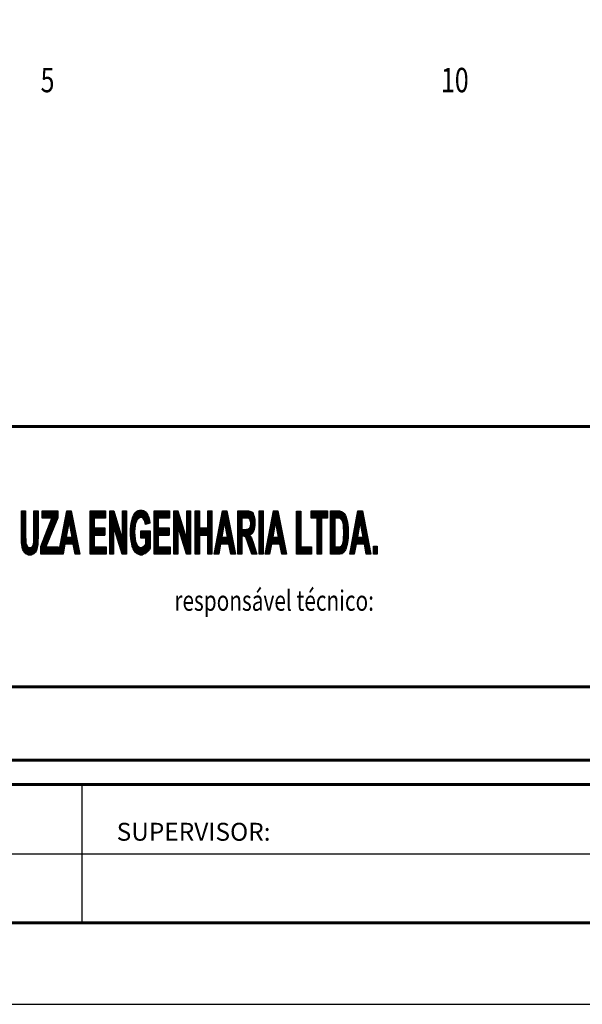
# Model space of a CAD drawing. Extents: x 250 to 1276, y 140 to 734.
# Drawn here: x 991 to 1060, y 140 to 261 of the extents above; entities that cross this region are included whole.
import ezdxf
from ezdxf.enums import TextEntityAlignment as Align

# ---------------------------------------------------------------- set-up
doc = ezdxf.new("R2010")
doc.units = 0
doc.layers.get('0').update_dxf_attribs({"linetype": 'CONTINUOUS'})
doc.layers.add('5', color=7, linetype='CONTINUOUS')
doc.layers.add('SELO', color=7, linetype='CONTINUOUS')
doc.styles.add('ROMANS', font='ROMANS.SHX', dxfattribs={"width": 0.75, "height": 3.5})

# ---------------------------------------------------------------- blocks, each defined once
blk = doc.blocks.new('*X0')
at = {"color": 0}
for p, q in [((803.296, 8.55), (803.474, 8.55)), ((803.296, 8.525), (803.474, 8.525)), ((803.296, 8.5), (803.474, 8.5)), ((803.296, 8.475), (803.474, 8.475)), ((803.296, 8.45), (803.474, 8.45)), ((803.296, 8.425), (803.474, 8.425)), ((803.296, 8.4), (803.474, 8.4)), ((803.296, 8.375), (803.474, 8.375)), ((803.296, 8.35), (803.474, 8.35)), ((803.837, 8.55), (804.023, 8.55)), ((803.837, 8.525), (804.023, 8.525)), ((803.837, 8.5), (804.023, 8.5)), ((803.837, 8.475), (804.023, 8.475)), ((803.837, 8.45), (804.023, 8.45)), ((803.837, 8.425), (804.023, 8.425)), ((803.837, 8.4), (804.023, 8.4)), ((803.837, 8.375), (804.023, 8.375)), ((803.837, 8.35), (804.023, 8.35)), ((804.2, 8.55), (804.871, 8.55)), ((804.2, 8.525), (804.871, 8.525)), ((804.2, 8.5), (804.871, 8.5)), ((804.2, 8.475), (804.871, 8.475)), ((804.2, 8.45), (804.871, 8.45)), ((804.2, 8.425), (804.871, 8.425)), ((804.2, 8.4), (804.871, 8.4)), ((804.588, 8.35), (804.83, 8.35)), ((804.607, 8.375), (804.85, 8.375)), ((805.19, 8.35), (805.54, 8.35)), ((805.199, 8.375), (805.53, 8.375)), ((805.209, 8.4), (805.52, 8.4)), ((805.218, 8.425), (805.511, 8.425)), ((805.227, 8.45), (805.501, 8.45)), ((805.237, 8.475), (805.491, 8.475)), ((805.246, 8.5), (805.481, 8.5)), ((805.256, 8.525), (805.471, 8.525)), ((805.265, 8.55), (805.461, 8.55)), ((806.276, 8.55), (806.946, 8.55)), ((806.276, 8.525), (806.946, 8.525)), ((806.276, 8.5), (806.946, 8.5)), ((806.276, 8.475), (806.946, 8.475)), ((806.276, 8.45), (806.946, 8.45)), ((806.276, 8.425), (806.946, 8.425)), ((806.276, 8.4), (806.946, 8.4)), ((806.276, 8.375), (806.453, 8.375)), ((806.276, 8.35), (806.453, 8.35)), ((807.132, 8.55), (807.311, 8.55)), ((807.132, 8.525), (807.326, 8.525)), ((807.132, 8.5), (807.341, 8.5)), ((807.132, 8.475), (807.356, 8.475)), ((807.132, 8.45), (807.372, 8.45)), ((807.132, 8.425), (807.387, 8.425)), ((807.132, 8.4), (807.402, 8.4)), ((807.132, 8.375), (807.417, 8.375)), ((807.132, 8.35), (807.432, 8.35)), ((807.689, 8.55), (807.858, 8.55)), ((807.689, 8.525), (807.858, 8.525)), ((807.689, 8.5), (807.858, 8.5)), ((807.689, 8.475), (807.858, 8.475)), ((807.689, 8.45), (807.858, 8.45)), ((807.689, 8.425), (807.858, 8.425)), ((807.689, 8.4), (807.858, 8.4)), ((807.689, 8.375), (807.858, 8.375)), ((807.689, 8.35), (807.858, 8.35)), ((808.088, 8.35), (808.315, 8.35)), ((808.103, 8.375), (808.358, 8.375)), ((808.117, 8.4), (808.424, 8.4)), ((808.138, 8.425), (808.813, 8.425)), ((808.159, 8.45), (808.792, 8.45)), ((808.189, 8.475), (808.768, 8.475)), ((808.225, 8.5), (808.742, 8.5)), ((808.27, 8.525), (808.704, 8.525)), ((808.325, 8.55), (808.64, 8.55)), ((808.552, 8.4), (808.831, 8.4)), ((808.603, 8.375), (808.841, 8.375)), ((808.635, 8.35), (808.852, 8.35)), ((809.062, 8.55), (809.732, 8.55)), ((809.062, 8.525), (809.732, 8.525)), ((809.062, 8.5), (809.732, 8.5)), ((809.062, 8.475), (809.732, 8.475)), ((809.062, 8.45), (809.732, 8.45)), ((809.062, 8.425), (809.732, 8.425)), ((809.062, 8.4), (809.732, 8.4)), ((809.062, 8.375), (809.239, 8.375)), ((809.062, 8.35), (809.239, 8.35)), ((809.917, 8.55), (810.097, 8.55)), ((809.917, 8.525), (810.112, 8.525)), ((809.917, 8.5), (810.127, 8.5)), ((809.917, 8.475), (810.142, 8.475)), ((809.917, 8.45), (810.157, 8.45)), ((809.917, 8.425), (810.172, 8.425)), ((809.917, 8.4), (810.188, 8.4)), ((809.917, 8.375), (810.203, 8.375)), ((809.917, 8.35), (810.218, 8.35)), ((810.475, 8.55), (810.644, 8.55)), ((810.475, 8.525), (810.644, 8.525)), ((810.475, 8.5), (810.644, 8.5)), ((810.475, 8.475), (810.644, 8.475)), ((810.475, 8.45), (810.644, 8.45)), ((810.475, 8.425), (810.644, 8.425)), ((810.475, 8.4), (810.644, 8.4)), ((810.475, 8.375), (810.644, 8.375)), ((810.475, 8.35), (810.644, 8.35)), ((810.846, 8.55), (811.024, 8.55)), ((810.846, 8.525), (811.024, 8.525)), ((810.846, 8.5), (811.024, 8.5)), ((810.846, 8.475), (811.024, 8.475)), ((810.846, 8.45), (811.024, 8.45)), ((810.846, 8.425), (811.024, 8.425)), ((810.846, 8.4), (811.024, 8.4)), ((810.846, 8.375), (811.024, 8.375)), ((810.846, 8.35), (811.024, 8.35)), ((811.395, 8.55), (811.573, 8.55)), ((811.395, 8.525), (811.573, 8.525)), ((811.395, 8.5), (811.573, 8.5)), ((811.395, 8.475), (811.573, 8.475)), ((811.395, 8.45), (811.573, 8.45)), ((811.395, 8.425), (811.573, 8.425)), ((811.395, 8.4), (811.573, 8.4)), ((811.395, 8.375), (811.573, 8.375)), ((811.395, 8.35), (811.573, 8.35)), ((811.949, 8.35), (812.299, 8.35)), ((811.958, 8.375), (812.289, 8.375)), ((811.967, 8.4), (812.279, 8.4)), ((811.977, 8.425), (812.269, 8.425)), ((811.986, 8.45), (812.259, 8.45)), ((811.996, 8.475), (812.25, 8.475)), ((812.005, 8.5), (812.24, 8.5)), ((812.014, 8.525), (812.23, 8.525)), ((812.024, 8.55), (812.22, 8.55)), ((812.695, 8.55), (813.174, 8.55)), ((812.695, 8.525), (813.309, 8.525)), ((812.695, 8.5), (813.353, 8.5)), ((812.695, 8.475), (813.374, 8.475)), ((812.695, 8.45), (813.389, 8.45)), ((812.695, 8.425), (813.401, 8.425)), ((812.695, 8.4), (813.414, 8.4)), ((812.695, 8.375), (812.873, 8.375)), ((812.695, 8.35), (812.873, 8.35)), ((813.197, 8.375), (813.426, 8.375)), ((813.229, 8.35), (813.434, 8.35)), ((813.616, 8.55), (813.802, 8.55)), ((813.616, 8.525), (813.802, 8.525)), ((813.616, 8.5), (813.802, 8.5)), ((813.616, 8.475), (813.802, 8.475)), ((813.616, 8.45), (813.802, 8.45)), ((813.616, 8.425), (813.802, 8.425)), ((813.616, 8.4), (813.802, 8.4)), ((813.616, 8.375), (813.802, 8.375)), ((813.616, 8.35), (813.802, 8.35)), ((814.161, 8.35), (814.511, 8.35)), ((814.171, 8.375), (814.502, 8.375)), ((814.18, 8.4), (814.492, 8.4)), ((814.189, 8.425), (814.482, 8.425)), ((814.199, 8.45), (814.472, 8.45)), ((814.208, 8.475), (814.462, 8.475)), ((814.218, 8.5), (814.452, 8.5)), ((814.227, 8.525), (814.443, 8.525)), ((814.236, 8.55), (814.433, 8.55)), ((815.247, 8.525), (815.433, 8.525)), ((815.247, 8.5), (815.433, 8.5)), ((815.247, 8.475), (815.433, 8.475)), ((815.247, 8.45), (815.433, 8.45)), ((815.247, 8.425), (815.433, 8.425)), ((815.247, 8.4), (815.433, 8.4)), ((815.247, 8.375), (815.433, 8.375)), ((815.247, 8.35), (815.433, 8.35)), ((815.877, 8.55), (816.595, 8.55)), ((815.877, 8.525), (816.595, 8.525)), ((815.877, 8.5), (816.595, 8.5)), ((815.877, 8.475), (816.595, 8.475)), ((815.877, 8.45), (816.595, 8.45)), ((815.877, 8.425), (816.595, 8.425)), ((815.877, 8.4), (816.595, 8.4)), ((816.143, 8.375), (816.329, 8.375)), ((816.143, 8.35), (816.329, 8.35)), ((816.725, 8.55), (817.132, 8.55)), ((816.725, 8.525), (817.244, 8.525)), ((816.725, 8.5), (817.306, 8.5)), ((816.725, 8.475), (817.343, 8.475)), ((816.725, 8.45), (817.369, 8.45)), ((816.725, 8.425), (817.388, 8.425)), ((816.725, 8.4), (817.405, 8.4)), ((816.725, 8.375), (816.902, 8.375)), ((816.725, 8.35), (816.902, 8.35)), ((817.163, 8.375), (817.42, 8.375)), ((817.211, 8.35), (817.435, 8.35)), ((817.835, 8.35), (818.185, 8.35)), ((817.845, 8.375), (818.176, 8.375)), ((817.854, 8.4), (818.166, 8.4)), ((817.863, 8.425), (818.156, 8.425)), ((817.873, 8.45), (818.146, 8.45)), ((817.882, 8.475), (818.136, 8.475)), ((817.892, 8.5), (818.126, 8.5)), ((817.901, 8.525), (818.117, 8.525)), ((817.91, 8.55), (818.107, 8.55)), ((803.296, 8.325), (803.474, 8.325)), ((803.296, 8.3), (803.474, 8.3)), ((803.296, 8.275), (803.474, 8.275)), ((803.296, 8.25), (803.474, 8.25)), ((803.296, 8.225), (803.474, 8.225)), ((803.296, 8.2), (803.474, 8.2)), ((803.296, 8.175), (803.474, 8.175)), ((803.296, 8.15), (803.474, 8.15)), ((803.837, 8.325), (804.023, 8.325)), ((803.837, 8.3), (804.023, 8.3)), ((803.837, 8.275), (804.023, 8.275)), ((803.837, 8.25), (804.023, 8.25)), ((803.837, 8.225), (804.023, 8.225)), ((803.837, 8.2), (804.023, 8.2)), ((803.837, 8.175), (804.023, 8.175)), ((803.837, 8.15), (804.023, 8.15)), ((804.433, 8.15), (804.669, 8.15)), ((804.452, 8.175), (804.689, 8.175)), ((804.471, 8.2), (804.709, 8.2)), ((804.491, 8.225), (804.729, 8.225)), ((804.51, 8.25), (804.75, 8.25)), ((804.53, 8.275), (804.77, 8.275)), ((804.549, 8.3), (804.79, 8.3)), ((804.568, 8.325), (804.81, 8.325)), ((805.115, 8.15), (805.301, 8.15)), ((805.124, 8.175), (805.31, 8.175)), ((805.133, 8.2), (805.319, 8.2)), ((805.143, 8.225), (805.328, 8.225)), ((805.152, 8.25), (805.336, 8.25)), ((805.162, 8.275), (805.345, 8.275)), ((805.171, 8.3), (805.354, 8.3)), ((805.18, 8.325), (805.362, 8.325)), ((805.364, 8.325), (805.55, 8.325)), ((805.373, 8.3), (805.56, 8.3)), ((805.383, 8.275), (805.569, 8.275)), ((805.392, 8.25), (805.579, 8.25)), ((805.401, 8.225), (805.589, 8.225)), ((805.411, 8.2), (805.599, 8.2)), ((805.42, 8.175), (805.609, 8.175)), ((805.429, 8.15), (805.619, 8.15)), ((806.276, 8.325), (806.453, 8.325)), ((806.276, 8.3), (806.453, 8.3)), ((806.276, 8.275), (806.453, 8.275)), ((806.276, 8.25), (806.453, 8.25)), ((806.276, 8.225), (806.453, 8.225)), ((806.276, 8.2), (806.453, 8.2)), ((806.276, 8.175), (806.922, 8.175)), ((806.276, 8.15), (806.922, 8.15)), ((807.132, 8.325), (807.447, 8.325)), ((807.132, 8.3), (807.462, 8.3)), ((807.132, 8.275), (807.477, 8.275)), ((807.132, 8.25), (807.492, 8.25)), ((807.132, 8.225), (807.507, 8.225)), ((807.132, 8.2), (807.301, 8.2)), ((807.132, 8.175), (807.301, 8.175)), ((807.132, 8.15), (807.301, 8.15)), ((807.315, 8.2), (807.522, 8.2)), ((807.33, 8.175), (807.537, 8.175)), ((807.345, 8.15), (807.552, 8.15)), ((807.689, 8.325), (807.858, 8.325)), ((807.689, 8.3), (807.858, 8.3)), ((807.689, 8.275), (807.858, 8.275)), ((807.689, 8.25), (807.858, 8.25)), ((807.689, 8.225), (807.858, 8.225)), ((807.689, 8.2), (807.858, 8.2)), ((807.689, 8.175), (807.858, 8.175)), ((807.689, 8.15), (807.858, 8.15)), ((808.028, 8.15), (808.22, 8.15)), ((808.032, 8.175), (808.223, 8.175)), ((808.039, 8.2), (808.226, 8.2)), ((808.045, 8.225), (808.229, 8.225)), ((808.051, 8.25), (808.24, 8.25)), ((808.057, 8.275), (808.252, 8.275)), ((808.066, 8.3), (808.268, 8.3)), ((808.077, 8.325), (808.285, 8.325)), ((808.654, 8.325), (808.858, 8.325)), ((808.667, 8.3), (808.864, 8.3)), ((808.68, 8.275), (808.802, 8.275)), ((809.062, 8.325), (809.239, 8.325)), ((809.062, 8.3), (809.239, 8.3)), ((809.062, 8.275), (809.239, 8.275)), ((809.062, 8.25), (809.239, 8.25)), ((809.062, 8.225), (809.239, 8.225)), ((809.062, 8.2), (809.239, 8.2)), ((809.062, 8.175), (809.708, 8.175)), ((809.062, 8.15), (809.708, 8.15)), ((809.917, 8.325), (810.233, 8.325)), ((809.917, 8.3), (810.248, 8.3)), ((809.917, 8.275), (810.263, 8.275)), ((809.917, 8.25), (810.278, 8.25)), ((809.917, 8.225), (810.293, 8.225)), ((809.917, 8.2), (810.087, 8.2)), ((809.917, 8.175), (810.087, 8.175)), ((809.917, 8.15), (810.087, 8.15)), ((810.101, 8.2), (810.308, 8.2)), ((810.116, 8.175), (810.323, 8.175)), ((810.131, 8.15), (810.338, 8.15)), ((810.475, 8.325), (810.644, 8.325)), ((810.475, 8.3), (810.644, 8.3)), ((810.475, 8.275), (810.644, 8.275)), ((810.475, 8.25), (810.644, 8.25)), ((810.475, 8.225), (810.644, 8.225)), ((810.475, 8.2), (810.644, 8.2)), ((810.475, 8.175), (810.644, 8.175)), ((810.475, 8.15), (810.644, 8.15)), ((810.846, 8.325), (811.024, 8.325)), ((810.846, 8.3), (811.024, 8.3)), ((810.846, 8.275), (811.024, 8.275)), ((810.846, 8.25), (811.024, 8.25)), ((810.846, 8.225), (811.024, 8.225)), ((810.846, 8.2), (811.024, 8.2)), ((810.846, 8.175), (811.573, 8.175)), ((810.846, 8.15), (811.573, 8.15)), ((811.395, 8.325), (811.573, 8.325)), ((811.395, 8.3), (811.573, 8.3)), ((811.395, 8.275), (811.573, 8.275)), ((811.395, 8.25), (811.573, 8.25)), ((811.395, 8.225), (811.573, 8.225)), ((811.395, 8.2), (811.573, 8.2)), ((811.873, 8.15), (812.06, 8.15)), ((811.883, 8.175), (812.069, 8.175)), ((811.892, 8.2), (812.078, 8.2)), ((811.902, 8.225), (812.086, 8.225)), ((811.911, 8.25), (812.095, 8.25)), ((811.92, 8.275), (812.104, 8.275)), ((811.93, 8.3), (812.112, 8.3)), ((811.939, 8.325), (812.121, 8.325)), ((812.123, 8.325), (812.309, 8.325)), ((812.132, 8.3), (812.318, 8.3)), ((812.141, 8.275), (812.328, 8.275)), ((812.151, 8.25), (812.338, 8.25)), ((812.16, 8.225), (812.348, 8.225)), ((812.169, 8.2), (812.358, 8.2)), ((812.179, 8.175), (812.368, 8.175)), ((812.188, 8.15), (812.377, 8.15)), ((812.695, 8.325), (812.873, 8.325)), ((812.695, 8.3), (812.873, 8.3)), ((812.695, 8.275), (812.873, 8.275)), ((812.695, 8.25), (812.873, 8.25)), ((812.695, 8.225), (812.873, 8.225)), ((812.695, 8.2), (812.873, 8.2)), ((812.695, 8.175), (812.873, 8.175)), ((812.695, 8.15), (812.873, 8.15)), ((813.077, 8.15), (813.406, 8.15)), ((813.198, 8.175), (813.416, 8.175)), ((813.23, 8.2), (813.425, 8.2)), ((813.241, 8.325), (813.438, 8.325)), ((813.244, 8.225), (813.434, 8.225)), ((813.25, 8.25), (813.438, 8.25)), ((813.251, 8.3), (813.438, 8.3)), ((813.252, 8.275), (813.438, 8.275)), ((813.616, 8.325), (813.802, 8.325)), ((813.616, 8.3), (813.802, 8.3)), ((813.616, 8.275), (813.802, 8.275)), ((813.616, 8.25), (813.802, 8.25)), ((813.616, 8.225), (813.802, 8.225)), ((813.616, 8.2), (813.802, 8.2)), ((813.616, 8.175), (813.802, 8.175)), ((813.616, 8.15), (813.802, 8.15)), ((814.086, 8.15), (814.273, 8.15)), ((814.095, 8.175), (814.281, 8.175)), ((814.105, 8.2), (814.29, 8.2)), ((814.114, 8.225), (814.299, 8.225)), ((814.124, 8.25), (814.308, 8.25)), ((814.133, 8.275), (814.316, 8.275)), ((814.142, 8.3), (814.325, 8.3)), ((814.152, 8.325), (814.334, 8.325)), ((814.335, 8.325), (814.521, 8.325)), ((814.345, 8.3), (814.531, 8.3)), ((814.354, 8.275), (814.541, 8.275)), ((814.363, 8.25), (814.551, 8.25)), ((814.373, 8.225), (814.56, 8.225)), ((814.382, 8.2), (814.57, 8.2)), ((814.391, 8.175), (814.58, 8.175)), ((814.4, 8.15), (814.59, 8.15)), ((815.247, 8.325), (815.433, 8.325)), ((815.247, 8.3), (815.433, 8.3)), ((815.247, 8.275), (815.433, 8.275)), ((815.247, 8.25), (815.433, 8.25)), ((815.247, 8.225), (815.433, 8.225)), ((815.247, 8.2), (815.433, 8.2)), ((815.247, 8.175), (815.433, 8.175)), ((815.247, 8.15), (815.433, 8.15)), ((816.143, 8.325), (816.329, 8.325)), ((816.143, 8.3), (816.329, 8.3)), ((816.143, 8.275), (816.329, 8.275)), ((816.143, 8.25), (816.329, 8.25)), ((816.143, 8.225), (816.329, 8.225)), ((816.143, 8.2), (816.329, 8.2)), ((816.143, 8.175), (816.329, 8.175)), ((816.143, 8.15), (816.329, 8.15)), ((816.725, 8.325), (816.902, 8.325)), ((816.725, 8.3), (816.902, 8.3)), ((816.725, 8.275), (816.902, 8.275)), ((816.725, 8.25), (816.902, 8.25)), ((816.725, 8.225), (816.902, 8.225)), ((816.725, 8.2), (816.902, 8.2)), ((816.725, 8.175), (816.902, 8.175)), ((816.725, 8.15), (816.902, 8.15)), ((817.236, 8.325), (817.447, 8.325)), ((817.259, 8.3), (817.457, 8.3)), ((817.268, 8.275), (817.463, 8.275)), ((817.28, 8.25), (817.467, 8.25)), ((817.287, 8.225), (817.474, 8.225)), ((817.29, 8.2), (817.481, 8.2)), ((817.29, 8.175), (817.486, 8.175)), ((817.294, 8.15), (817.489, 8.15)), ((817.76, 8.15), (817.947, 8.15)), ((817.769, 8.175), (817.956, 8.175)), ((817.779, 8.2), (817.964, 8.2)), ((817.788, 8.225), (817.973, 8.225)), ((817.798, 8.25), (817.982, 8.25)), ((817.807, 8.275), (817.99, 8.275)), ((817.816, 8.3), (817.999, 8.3)), ((817.826, 8.325), (818.008, 8.325)), ((818.009, 8.325), (818.195, 8.325)), ((818.019, 8.3), (818.205, 8.3)), ((818.028, 8.275), (818.215, 8.275)), ((818.037, 8.25), (818.225, 8.25)), ((818.047, 8.225), (818.235, 8.225)), ((818.056, 8.2), (818.244, 8.2)), ((818.065, 8.175), (818.254, 8.175)), ((818.075, 8.15), (818.264, 8.15)), ((803.296, 8.125), (803.474, 8.125)), ((803.296, 8.1), (803.474, 8.1)), ((803.296, 8.075), (803.474, 8.075)), ((803.296, 8.05), (803.474, 8.05)), ((803.296, 8.025), (803.474, 8.025)), ((803.296, 8), (803.474, 8)), ((803.296, 7.975), (803.475, 7.975)), ((803.296, 7.95), (803.48, 7.95)), ((803.296, 7.925), (803.482, 7.925)), ((803.837, 8.125), (804.023, 8.125)), ((803.837, 8.1), (804.023, 8.1)), ((803.837, 8.075), (804.023, 8.075)), ((803.837, 8.05), (804.023, 8.05)), ((803.837, 8.025), (804.023, 8.025)), ((803.837, 8), (804.023, 8)), ((803.837, 7.975), (804.023, 7.975)), ((803.837, 7.95), (804.02, 7.95)), ((803.837, 7.925), (804.017, 7.925)), ((804.258, 7.925), (804.487, 7.925)), ((804.277, 7.95), (804.507, 7.95)), ((804.297, 7.975), (804.527, 7.975)), ((804.316, 8), (804.548, 8)), ((804.335, 8.025), (804.568, 8.025)), ((804.355, 8.05), (804.588, 8.05)), ((804.374, 8.075), (804.608, 8.075)), ((804.394, 8.1), (804.628, 8.1)), ((804.413, 8.125), (804.649, 8.125)), ((805.03, 7.925), (805.707, 7.925)), ((805.039, 7.95), (805.697, 7.95)), ((805.049, 7.975), (805.687, 7.975)), ((805.058, 8), (805.249, 8)), ((805.068, 8.025), (805.258, 8.025)), ((805.077, 8.05), (805.266, 8.05)), ((805.086, 8.075), (805.275, 8.075)), ((805.096, 8.1), (805.284, 8.1)), ((805.105, 8.125), (805.293, 8.125)), ((805.438, 8.125), (805.628, 8.125)), ((805.448, 8.1), (805.638, 8.1)), ((805.457, 8.075), (805.648, 8.075)), ((805.466, 8.05), (805.658, 8.05)), ((805.476, 8.025), (805.668, 8.025)), ((805.485, 8), (805.678, 8)), ((806.276, 8.125), (806.922, 8.125)), ((806.276, 8.1), (806.922, 8.1)), ((806.276, 8.075), (806.922, 8.075)), ((806.276, 8.05), (806.922, 8.05)), ((806.276, 8.025), (806.922, 8.025)), ((806.276, 8), (806.453, 8)), ((806.276, 7.975), (806.453, 7.975)), ((806.276, 7.95), (806.453, 7.95)), ((806.276, 7.925), (806.453, 7.925)), ((807.132, 8.125), (807.301, 8.125)), ((807.132, 8.1), (807.301, 8.1)), ((807.132, 8.075), (807.301, 8.075)), ((807.132, 8.05), (807.301, 8.05)), ((807.132, 8.025), (807.301, 8.025)), ((807.132, 8), (807.301, 8)), ((807.132, 7.975), (807.301, 7.975)), ((807.132, 7.95), (807.301, 7.95)), ((807.132, 7.925), (807.301, 7.925)), ((807.36, 8.125), (807.567, 8.125)), ((807.375, 8.1), (807.582, 8.1)), ((807.39, 8.075), (807.597, 8.075)), ((807.405, 8.05), (807.613, 8.05)), ((807.421, 8.025), (807.628, 8.025)), ((807.436, 8), (807.643, 8)), ((807.451, 7.975), (807.658, 7.975)), ((807.466, 7.95), (807.673, 7.95)), ((807.481, 7.925), (807.688, 7.925)), ((807.689, 8.125), (807.858, 8.125)), ((807.689, 8.1), (807.858, 8.1)), ((807.689, 8.075), (807.858, 8.075)), ((807.689, 8.05), (807.858, 8.05)), ((807.689, 8.025), (807.858, 8.025)), ((807.689, 8), (807.858, 8)), ((807.689, 7.975), (807.858, 7.975)), ((807.689, 7.95), (807.858, 7.95)), ((807.689, 7.925), (807.858, 7.925)), ((808.028, 8.125), (808.217, 8.125)), ((808.028, 8.1), (808.214, 8.1)), ((808.028, 8.075), (808.215, 8.075)), ((808.028, 8.05), (808.218, 8.05)), ((808.028, 8.025), (808.22, 8.025)), ((808.033, 8), (808.223, 8)), ((808.039, 7.975), (808.226, 7.975)), ((808.046, 7.95), (808.23, 7.95)), ((808.052, 7.925), (808.238, 7.925)), ((808.48, 8.1), (808.884, 8.1)), ((808.48, 8.075), (808.884, 8.075)), ((808.48, 8.05), (808.884, 8.05)), ((808.48, 8.025), (808.884, 8.025)), ((808.48, 8), (808.884, 8)), ((808.48, 7.975), (808.884, 7.975)), ((808.698, 7.95), (808.884, 7.95)), ((808.698, 7.925), (808.884, 7.925)), ((809.062, 8.125), (809.708, 8.125)), ((809.062, 8.1), (809.708, 8.1)), ((809.062, 8.075), (809.708, 8.075)), ((809.062, 8.05), (809.708, 8.05)), ((809.062, 8.025), (809.708, 8.025)), ((809.062, 8), (809.239, 8)), ((809.062, 7.975), (809.239, 7.975)), ((809.062, 7.95), (809.239, 7.95)), ((809.062, 7.925), (809.239, 7.925)), ((809.917, 8.125), (810.087, 8.125)), ((809.917, 8.1), (810.087, 8.1)), ((809.917, 8.075), (810.087, 8.075)), ((809.917, 8.05), (810.087, 8.05)), ((809.917, 8.025), (810.087, 8.025)), ((809.917, 8), (810.087, 8)), ((809.917, 7.975), (810.087, 7.975)), ((809.917, 7.95), (810.087, 7.95)), ((809.917, 7.925), (810.087, 7.925)), ((810.146, 8.125), (810.353, 8.125)), ((810.161, 8.1), (810.368, 8.1)), ((810.176, 8.075), (810.383, 8.075)), ((810.191, 8.05), (810.398, 8.05)), ((810.206, 8.025), (810.413, 8.025)), ((810.222, 8), (810.429, 8)), ((810.237, 7.975), (810.444, 7.975)), ((810.252, 7.95), (810.459, 7.95)), ((810.267, 7.925), (810.474, 7.925)), ((810.475, 8.125), (810.644, 8.125)), ((810.475, 8.1), (810.644, 8.1)), ((810.475, 8.075), (810.644, 8.075)), ((810.475, 8.05), (810.644, 8.05)), ((810.475, 8.025), (810.644, 8.025)), ((810.475, 8), (810.644, 8)), ((810.475, 7.975), (810.644, 7.975)), ((810.475, 7.95), (810.644, 7.95)), ((810.475, 7.925), (810.644, 7.925)), ((810.846, 8.125), (811.573, 8.125)), ((810.846, 8.1), (811.573, 8.1)), ((810.846, 8.075), (811.573, 8.075)), ((810.846, 8.05), (811.573, 8.05)), ((810.846, 8.025), (811.573, 8.025)), ((810.846, 8), (811.024, 8)), ((810.846, 7.975), (811.024, 7.975)), ((810.846, 7.95), (811.024, 7.95)), ((810.846, 7.925), (811.024, 7.925)), ((811.395, 8), (811.573, 8)), ((811.395, 7.975), (811.573, 7.975)), ((811.395, 7.95), (811.573, 7.95)), ((811.395, 7.925), (811.573, 7.925)), ((811.789, 7.925), (812.466, 7.925)), ((811.798, 7.95), (812.456, 7.95)), ((811.808, 7.975), (812.446, 7.975)), ((811.817, 8), (812.008, 8)), ((811.826, 8.025), (812.017, 8.025)), ((811.836, 8.05), (812.025, 8.05)), ((811.845, 8.075), (812.034, 8.075)), ((811.855, 8.1), (812.043, 8.1)), ((811.864, 8.125), (812.051, 8.125)), ((812.197, 8.125), (812.387, 8.125)), ((812.206, 8.1), (812.397, 8.1)), ((812.216, 8.075), (812.407, 8.075)), ((812.225, 8.05), (812.417, 8.05)), ((812.234, 8.025), (812.427, 8.025)), ((812.244, 8), (812.436, 8)), ((812.695, 8.125), (813.391, 8.125)), ((812.695, 8.1), (813.372, 8.1)), ((812.695, 8.075), (813.346, 8.075)), ((812.695, 8.05), (813.301, 8.05)), ((812.695, 8.025), (813.22, 8.025)), ((812.695, 8), (812.873, 8)), ((812.695, 7.975), (812.873, 7.975)), ((812.695, 7.95), (812.873, 7.95)), ((812.695, 7.925), (812.873, 7.925)), ((812.963, 8), (813.243, 8)), ((813.039, 7.975), (813.274, 7.975)), ((813.062, 7.95), (813.299, 7.95)), ((813.08, 7.925), (813.316, 7.925)), ((813.616, 8.125), (813.802, 8.125)), ((813.616, 8.1), (813.802, 8.1)), ((813.616, 8.075), (813.802, 8.075)), ((813.616, 8.05), (813.802, 8.05)), ((813.616, 8.025), (813.802, 8.025)), ((813.616, 8), (813.802, 8)), ((813.616, 7.975), (813.802, 7.975)), ((813.616, 7.95), (813.802, 7.95)), ((813.616, 7.925), (813.802, 7.925)), ((814.001, 7.925), (814.678, 7.925)), ((814.011, 7.95), (814.669, 7.95)), ((814.02, 7.975), (814.659, 7.975)), ((814.029, 8), (814.22, 8)), ((814.039, 8.025), (814.229, 8.025)), ((814.048, 8.05), (814.238, 8.05)), ((814.058, 8.075), (814.247, 8.075)), ((814.067, 8.1), (814.255, 8.1)), ((814.077, 8.125), (814.264, 8.125)), ((814.41, 8.125), (814.6, 8.125)), ((814.419, 8.1), (814.61, 8.1)), ((814.428, 8.075), (814.619, 8.075)), ((814.438, 8.05), (814.629, 8.05)), ((814.447, 8.025), (814.639, 8.025)), ((814.456, 8), (814.649, 8)), ((815.247, 8.125), (815.433, 8.125)), ((815.247, 8.1), (815.433, 8.1)), ((815.247, 8.075), (815.433, 8.075)), ((815.247, 8.05), (815.433, 8.05)), ((815.247, 8.025), (815.433, 8.025)), ((815.247, 8), (815.433, 8)), ((815.247, 7.975), (815.433, 7.975)), ((815.247, 7.95), (815.433, 7.95)), ((815.247, 7.925), (815.433, 7.925)), ((816.143, 8.125), (816.329, 8.125)), ((816.143, 8.1), (816.329, 8.1)), ((816.143, 8.075), (816.329, 8.075)), ((816.143, 8.05), (816.329, 8.05)), ((816.143, 8.025), (816.329, 8.025)), ((816.143, 8), (816.329, 8)), ((816.143, 7.975), (816.329, 7.975)), ((816.143, 7.95), (816.329, 7.95)), ((816.143, 7.925), (816.329, 7.925)), ((816.725, 8.125), (816.902, 8.125)), ((816.725, 8.1), (816.902, 8.1)), ((816.725, 8.075), (816.902, 8.075)), ((816.725, 8.05), (816.902, 8.05)), ((816.725, 8.025), (816.902, 8.025)), ((816.725, 8), (816.902, 8)), ((816.725, 7.975), (816.902, 7.975)), ((816.725, 7.95), (816.902, 7.95)), ((816.725, 7.925), (816.902, 7.925)), ((817.286, 7.925), (817.471, 7.925)), ((817.29, 7.975), (817.486, 7.975)), ((817.29, 7.95), (817.479, 7.95)), ((817.293, 8), (817.49, 8)), ((817.297, 8.025), (817.492, 8.025)), ((817.298, 8.125), (817.492, 8.125)), ((817.298, 8.1), (817.492, 8.1)), ((817.298, 8.075), (817.492, 8.075)), ((817.298, 8.05), (817.492, 8.05)), ((817.675, 7.925), (818.353, 7.925)), ((817.685, 7.95), (818.343, 7.95)), ((817.694, 7.975), (818.333, 7.975)), ((817.704, 8), (817.894, 8)), ((817.713, 8.025), (817.903, 8.025)), ((817.722, 8.05), (817.912, 8.05)), ((817.732, 8.075), (817.921, 8.075)), ((817.741, 8.1), (817.929, 8.1)), ((817.751, 8.125), (817.938, 8.125)), ((818.084, 8.125), (818.274, 8.125)), ((818.093, 8.1), (818.284, 8.1)), ((818.102, 8.075), (818.294, 8.075)), ((818.112, 8.05), (818.303, 8.05)), ((818.121, 8.025), (818.313, 8.025)), ((818.13, 8), (818.323, 8)), ((803.297, 7.9), (803.482, 7.9)), ((803.301, 7.875), (803.484, 7.875)), ((803.306, 7.85), (803.49, 7.85)), ((803.31, 7.825), (803.507, 7.825)), ((803.315, 7.8), (803.532, 7.8)), ((803.321, 7.775), (803.569, 7.775)), ((803.331, 7.75), (803.98, 7.75)), ((803.348, 7.725), (803.968, 7.725)), ((803.764, 7.775), (803.993, 7.775)), ((803.794, 7.8), (804.002, 7.8)), ((803.812, 7.825), (804.008, 7.825)), ((803.823, 7.85), (804.013, 7.85)), ((803.831, 7.875), (804.015, 7.875)), ((803.837, 7.9), (804.015, 7.9)), ((804.144, 7.775), (804.366, 7.775)), ((804.144, 7.75), (804.887, 7.75)), ((804.144, 7.725), (804.887, 7.725)), ((804.161, 7.8), (804.386, 7.8)), ((804.18, 7.825), (804.406, 7.825)), ((804.2, 7.85), (804.426, 7.85)), ((804.219, 7.875), (804.447, 7.875)), ((804.238, 7.9), (804.467, 7.9)), ((804.955, 7.725), (805.148, 7.725)), ((804.964, 7.75), (805.157, 7.75)), ((804.974, 7.775), (805.166, 7.775)), ((804.983, 7.8), (805.176, 7.8)), ((804.992, 7.825), (805.185, 7.825)), ((805.002, 7.85), (805.737, 7.85)), ((805.011, 7.875), (805.727, 7.875)), ((805.021, 7.9), (805.717, 7.9)), ((805.549, 7.825), (805.746, 7.825)), ((805.559, 7.8), (805.756, 7.8)), ((805.568, 7.775), (805.766, 7.775)), ((805.577, 7.75), (805.776, 7.75)), ((805.587, 7.725), (805.786, 7.725)), ((806.276, 7.9), (806.453, 7.9)), ((806.276, 7.875), (806.453, 7.875)), ((806.276, 7.85), (806.453, 7.85)), ((806.276, 7.825), (806.453, 7.825)), ((806.276, 7.8), (806.453, 7.8)), ((806.276, 7.775), (806.453, 7.775)), ((806.276, 7.75), (806.97, 7.75)), ((806.276, 7.725), (806.97, 7.725)), ((807.132, 7.9), (807.301, 7.9)), ((807.132, 7.875), (807.301, 7.875)), ((807.132, 7.85), (807.301, 7.85)), ((807.132, 7.825), (807.301, 7.825)), ((807.132, 7.8), (807.301, 7.8)), ((807.132, 7.775), (807.301, 7.775)), ((807.132, 7.75), (807.301, 7.75)), ((807.132, 7.725), (807.301, 7.725)), ((807.496, 7.9), (807.858, 7.9)), ((807.511, 7.875), (807.858, 7.875)), ((807.526, 7.85), (807.858, 7.85)), ((807.542, 7.825), (807.858, 7.825)), ((807.557, 7.8), (807.858, 7.8)), ((807.572, 7.775), (807.858, 7.775)), ((807.587, 7.75), (807.858, 7.75)), ((807.602, 7.725), (807.858, 7.725)), ((808.058, 7.9), (808.248, 7.9)), ((808.067, 7.875), (808.261, 7.875)), ((808.078, 7.85), (808.281, 7.85)), ((808.089, 7.825), (808.304, 7.825)), ((808.099, 7.8), (808.331, 7.8)), ((808.111, 7.775), (808.385, 7.775)), ((808.127, 7.75), (808.884, 7.75)), ((808.147, 7.725), (808.871, 7.725)), ((808.581, 7.775), (808.884, 7.775)), ((808.643, 7.8), (808.884, 7.8)), ((808.684, 7.825), (808.884, 7.825)), ((808.698, 7.9), (808.884, 7.9)), ((808.698, 7.875), (808.884, 7.875)), ((808.698, 7.85), (808.884, 7.85)), ((809.062, 7.9), (809.239, 7.9)), ((809.062, 7.875), (809.239, 7.875)), ((809.062, 7.85), (809.239, 7.85)), ((809.062, 7.825), (809.239, 7.825)), ((809.062, 7.8), (809.239, 7.8)), ((809.062, 7.775), (809.239, 7.775)), ((809.062, 7.75), (809.756, 7.75)), ((809.062, 7.725), (809.756, 7.725)), ((809.917, 7.9), (810.087, 7.9)), ((809.917, 7.875), (810.087, 7.875)), ((809.917, 7.85), (810.087, 7.85)), ((809.917, 7.825), (810.087, 7.825)), ((809.917, 7.8), (810.087, 7.8)), ((809.917, 7.775), (810.087, 7.775)), ((809.917, 7.75), (810.087, 7.75)), ((809.917, 7.725), (810.087, 7.725)), ((810.282, 7.9), (810.644, 7.9)), ((810.297, 7.875), (810.644, 7.875)), ((810.312, 7.85), (810.644, 7.85)), ((810.327, 7.825), (810.644, 7.825)), ((810.343, 7.8), (810.644, 7.8)), ((810.358, 7.775), (810.644, 7.775)), ((810.373, 7.75), (810.644, 7.75)), ((810.388, 7.725), (810.644, 7.725)), ((810.846, 7.9), (811.024, 7.9)), ((810.846, 7.875), (811.024, 7.875)), ((810.846, 7.85), (811.024, 7.85)), ((810.846, 7.825), (811.024, 7.825)), ((810.846, 7.8), (811.024, 7.8)), ((810.846, 7.775), (811.024, 7.775)), ((810.846, 7.75), (811.024, 7.75)), ((810.846, 7.725), (811.024, 7.725)), ((811.395, 7.9), (811.573, 7.9)), ((811.395, 7.875), (811.573, 7.875)), ((811.395, 7.85), (811.573, 7.85)), ((811.395, 7.825), (811.573, 7.825)), ((811.395, 7.8), (811.573, 7.8)), ((811.395, 7.775), (811.573, 7.775)), ((811.395, 7.75), (811.573, 7.75)), ((811.395, 7.725), (811.573, 7.725)), ((811.714, 7.725), (811.907, 7.725)), ((811.723, 7.75), (811.916, 7.75)), ((811.732, 7.775), (811.925, 7.775)), ((811.742, 7.8), (811.934, 7.8)), ((811.751, 7.825), (811.944, 7.825)), ((811.761, 7.85), (812.495, 7.85)), ((811.77, 7.875), (812.486, 7.875)), ((811.779, 7.9), (812.476, 7.9)), ((812.308, 7.825), (812.505, 7.825)), ((812.318, 7.8), (812.515, 7.8)), ((812.327, 7.775), (812.525, 7.775)), ((812.336, 7.75), (812.535, 7.75)), ((812.345, 7.725), (812.545, 7.725)), ((812.695, 7.9), (812.873, 7.9)), ((812.695, 7.875), (812.873, 7.875)), ((812.695, 7.85), (812.873, 7.85)), ((812.695, 7.825), (812.873, 7.825)), ((812.695, 7.8), (812.873, 7.8)), ((812.695, 7.775), (812.873, 7.775)), ((812.695, 7.75), (812.873, 7.75)), ((812.695, 7.725), (812.873, 7.725)), ((813.098, 7.9), (813.331, 7.9)), ((813.118, 7.875), (813.348, 7.875)), ((813.137, 7.85), (813.368, 7.85)), ((813.154, 7.825), (813.385, 7.825)), ((813.171, 7.8), (813.402, 7.8)), ((813.188, 7.775), (813.418, 7.775)), ((813.205, 7.75), (813.433, 7.75)), ((813.222, 7.725), (813.448, 7.725)), ((813.616, 7.9), (813.802, 7.9)), ((813.616, 7.875), (813.802, 7.875)), ((813.616, 7.85), (813.802, 7.85)), ((813.616, 7.825), (813.802, 7.825)), ((813.616, 7.8), (813.802, 7.8)), ((813.616, 7.775), (813.802, 7.775)), ((813.616, 7.75), (813.802, 7.75)), ((813.616, 7.725), (813.802, 7.725)), ((813.926, 7.725), (814.119, 7.725)), ((813.935, 7.75), (814.128, 7.75)), ((813.945, 7.775), (814.138, 7.775)), ((813.954, 7.8), (814.147, 7.8)), ((813.964, 7.825), (814.156, 7.825)), ((813.973, 7.85), (814.708, 7.85)), ((813.982, 7.875), (814.698, 7.875)), ((813.992, 7.9), (814.688, 7.9)), ((814.521, 7.825), (814.718, 7.825)), ((814.53, 7.8), (814.728, 7.8)), ((814.539, 7.775), (814.737, 7.775)), ((814.549, 7.75), (814.747, 7.75)), ((814.558, 7.725), (814.757, 7.725)), ((815.247, 7.9), (815.433, 7.9)), ((815.247, 7.875), (815.433, 7.875)), ((815.247, 7.85), (815.433, 7.85)), ((815.247, 7.825), (815.433, 7.825)), ((815.247, 7.8), (815.433, 7.8)), ((815.247, 7.775), (815.433, 7.775)), ((815.247, 7.75), (815.893, 7.75)), ((815.247, 7.725), (815.893, 7.725)), ((816.143, 7.9), (816.329, 7.9)), ((816.143, 7.875), (816.329, 7.875)), ((816.143, 7.85), (816.329, 7.85)), ((816.143, 7.825), (816.329, 7.825)), ((816.143, 7.8), (816.329, 7.8)), ((816.143, 7.775), (816.329, 7.775)), ((816.143, 7.75), (816.329, 7.75)), ((816.143, 7.725), (816.329, 7.725)), ((816.725, 7.9), (816.902, 7.9)), ((816.725, 7.875), (816.902, 7.875)), ((816.725, 7.85), (816.902, 7.85)), ((816.725, 7.825), (816.902, 7.825)), ((816.725, 7.8), (816.902, 7.8)), ((816.725, 7.775), (816.902, 7.775)), ((816.725, 7.75), (817.402, 7.75)), ((816.725, 7.725), (817.385, 7.725)), ((817.143, 7.775), (817.417, 7.775)), ((817.21, 7.8), (817.432, 7.8)), ((817.24, 7.825), (817.446, 7.825)), ((817.257, 7.85), (817.454, 7.85)), ((817.274, 7.875), (817.461, 7.875)), ((817.28, 7.9), (817.465, 7.9)), ((817.6, 7.725), (817.793, 7.725)), ((817.61, 7.75), (817.803, 7.75)), ((817.619, 7.775), (817.812, 7.775)), ((817.628, 7.8), (817.821, 7.8)), ((817.638, 7.825), (817.83, 7.825)), ((817.647, 7.85), (818.382, 7.85)), ((817.657, 7.875), (818.372, 7.875)), ((817.666, 7.9), (818.362, 7.9)), ((818.195, 7.825), (818.392, 7.825)), ((818.204, 7.8), (818.402, 7.8)), ((818.213, 7.775), (818.412, 7.775)), ((818.223, 7.75), (818.421, 7.75)), ((818.232, 7.725), (818.431, 7.725)), ((818.582, 7.775), (818.752, 7.775)), ((818.582, 7.75), (818.752, 7.75)), ((818.582, 7.725), (818.752, 7.725)), ((803.366, 7.7), (803.952, 7.7)), ((803.391, 7.675), (803.935, 7.675)), ((803.42, 7.65), (803.896, 7.65)), ((803.465, 7.625), (803.846, 7.625)), ((803.557, 7.6), (803.761, 7.6)), ((804.144, 7.7), (804.887, 7.7)), ((804.144, 7.675), (804.887, 7.675)), ((804.144, 7.65), (804.887, 7.65)), ((804.144, 7.625), (804.887, 7.625)), ((804.917, 7.625), (805.111, 7.625)), ((804.927, 7.65), (805.12, 7.65)), ((804.936, 7.675), (805.129, 7.675)), ((804.945, 7.7), (805.139, 7.7)), ((805.596, 7.7), (805.796, 7.7)), ((805.605, 7.675), (805.805, 7.675)), ((805.614, 7.65), (805.815, 7.65)), ((805.624, 7.625), (805.825, 7.625)), ((806.276, 7.7), (806.97, 7.7)), ((806.276, 7.675), (806.97, 7.675)), ((806.276, 7.65), (806.97, 7.65)), ((806.276, 7.625), (806.97, 7.625)), ((807.132, 7.7), (807.301, 7.7)), ((807.132, 7.675), (807.301, 7.675)), ((807.132, 7.65), (807.301, 7.65)), ((807.132, 7.625), (807.301, 7.625)), ((807.617, 7.7), (807.858, 7.7)), ((807.632, 7.675), (807.858, 7.675)), ((807.648, 7.65), (807.858, 7.65)), ((807.663, 7.625), (807.858, 7.625)), ((808.177, 7.7), (808.842, 7.7)), ((808.211, 7.675), (808.799, 7.675)), ((808.248, 7.65), (808.742, 7.65)), ((808.31, 7.625), (808.677, 7.625)), ((808.426, 7.6), (808.571, 7.6)), ((809.062, 7.7), (809.756, 7.7)), ((809.062, 7.675), (809.756, 7.675)), ((809.062, 7.65), (809.756, 7.65)), ((809.062, 7.625), (809.756, 7.625)), ((809.917, 7.7), (810.087, 7.7)), ((809.917, 7.675), (810.087, 7.675)), ((809.917, 7.65), (810.087, 7.65)), ((809.917, 7.625), (810.087, 7.625)), ((810.403, 7.7), (810.644, 7.7)), ((810.418, 7.675), (810.644, 7.675)), ((810.433, 7.65), (810.644, 7.65)), ((810.449, 7.625), (810.644, 7.625)), ((810.846, 7.7), (811.024, 7.7)), ((810.846, 7.675), (811.024, 7.675)), ((810.846, 7.65), (811.024, 7.65)), ((810.846, 7.625), (811.024, 7.625)), ((811.395, 7.7), (811.573, 7.7)), ((811.395, 7.675), (811.573, 7.675)), ((811.395, 7.65), (811.573, 7.65)), ((811.395, 7.625), (811.573, 7.625)), ((811.676, 7.625), (811.87, 7.625)), ((811.685, 7.65), (811.879, 7.65)), ((811.695, 7.675), (811.888, 7.675)), ((811.704, 7.7), (811.897, 7.7)), ((812.355, 7.7), (812.554, 7.7)), ((812.364, 7.675), (812.564, 7.675)), ((812.373, 7.65), (812.574, 7.65)), ((812.382, 7.625), (812.584, 7.625)), ((812.695, 7.7), (812.873, 7.7)), ((812.695, 7.675), (812.873, 7.675)), ((812.695, 7.65), (812.873, 7.65)), ((812.695, 7.625), (812.873, 7.625)), ((813.239, 7.7), (813.463, 7.7)), ((813.256, 7.675), (813.478, 7.675)), ((813.273, 7.65), (813.494, 7.65)), ((813.29, 7.625), (813.509, 7.625)), ((813.616, 7.7), (813.802, 7.7)), ((813.616, 7.675), (813.802, 7.675)), ((813.616, 7.65), (813.802, 7.65)), ((813.616, 7.625), (813.802, 7.625)), ((813.888, 7.625), (814.082, 7.625)), ((813.898, 7.65), (814.091, 7.65)), ((813.907, 7.675), (814.101, 7.675)), ((813.917, 7.7), (814.11, 7.7)), ((814.567, 7.7), (814.767, 7.7)), ((814.576, 7.675), (814.777, 7.675)), ((814.586, 7.65), (814.787, 7.65)), ((814.595, 7.625), (814.796, 7.625)), ((815.247, 7.7), (815.893, 7.7)), ((815.247, 7.675), (815.893, 7.675)), ((815.247, 7.65), (815.893, 7.65)), ((815.247, 7.625), (815.893, 7.625)), ((816.143, 7.7), (816.329, 7.7)), ((816.143, 7.675), (816.329, 7.675)), ((816.143, 7.65), (816.329, 7.65)), ((816.143, 7.625), (816.329, 7.625)), ((816.725, 7.7), (817.363, 7.7)), ((816.725, 7.675), (817.326, 7.675)), ((816.725, 7.65), (817.286, 7.65)), ((816.725, 7.625), (817.234, 7.625)), ((817.563, 7.625), (817.756, 7.625)), ((817.572, 7.65), (817.766, 7.65)), ((817.581, 7.675), (817.775, 7.675)), ((817.591, 7.7), (817.784, 7.7)), ((818.241, 7.7), (818.441, 7.7)), ((818.25, 7.675), (818.451, 7.675)), ((818.26, 7.65), (818.461, 7.65)), ((818.269, 7.625), (818.47, 7.625)), ((818.582, 7.7), (818.752, 7.7)), ((818.582, 7.675), (818.752, 7.675)), ((818.582, 7.65), (818.752, 7.65)), ((818.582, 7.625), (818.752, 7.625))]:
    blk.add_line(p, q, dxfattribs=at)
blk = doc.blocks.new('BK')
at = {"layer": '5', "linetype": 'CONTINUOUS'}
for points in [[(8.059, 0.962), (8.236, 0.962), (8.236, 0.445), (8.236, 0.389), (8.244, 0.348), (8.244, 0.316), (8.244, 0.292), (8.252, 0.259), (8.268, 0.235), (8.285, 0.219), (8.301, 0.203), (8.325, 0.187), (8.357, 0.171), (8.39, 0.162), (8.422, 0.162), (8.462, 0.162), (8.495, 0.171), (8.519, 0.179), (8.543, 0.195), (8.559, 0.211), (8.575, 0.235), (8.583, 0.251), (8.591, 0.276), (8.6, 0.308), (8.6, 0.34), (8.6, 0.389), (8.6, 0.437), (8.6, 0.962), (8.785, 0.962), (8.785, 0.461), (8.785, 0.381), (8.777, 0.316), (8.777, 0.267), (8.769, 0.227), (8.761, 0.195), (8.745, 0.162), (8.729, 0.13), (8.713, 0.106), (8.696, 0.082), (8.672, 0.066), (8.64, 0.049), (8.608, 0.033), (8.567, 0.017), (8.527, 0.009), (8.478, 0.001), (8.43, 0.001), (8.365, 0.001), (8.317, 0.009), (8.268, 0.017), (8.228, 0.033), (8.196, 0.049), (8.172, 0.066), (8.147, 0.09), (8.123, 0.114), (8.107, 0.138), (8.091, 0.162), (8.083, 0.187), (8.075, 0.219), (8.067, 0.267), (8.059, 0.316), (8.059, 0.381), (8.059, 0.453), (8.059, 0.962)], [(8.906, 0.017), (8.906, 0.187), (9.383, 0.8), (8.963, 0.8), (8.963, 0.962), (9.633, 0.962), (9.633, 0.808), (9.124, 0.179), (9.649, 0.179), (9.649, 0.017), (8.906, 0.017)], [(10.594, 0.017), (10.392, 0.017), (10.311, 0.235), (9.948, 0.235), (9.867, 0.017), (9.674, 0.017), (10.029, 0.962), (10.223, 0.962), (10.594, 0.017)], [(11.038, 0.017), (11.038, 0.962), (11.708, 0.962), (11.708, 0.8), (11.216, 0.8), (11.216, 0.59), (11.684, 0.59), (11.684, 0.429), (11.216, 0.429), (11.216, 0.179), (11.733, 0.179), (11.733, 0.017), (11.038, 0.017)], [(11.894, 0.017), (11.894, 0.962), (12.072, 0.962), (12.451, 0.332), (12.451, 0.962), (12.621, 0.962), (12.621, 0.017), (12.435, 0.017), (12.064, 0.631), (12.064, 0.017), (11.894, 0.017)], [(13.243, 0.364), (13.243, 0.526), (13.646, 0.526), (13.646, 0.146), (13.614, 0.114), (13.574, 0.09), (13.525, 0.066), (13.477, 0.049), (13.42, 0.025), (13.364, 0.017), (13.307, 0.001), (13.251, 0.001), (13.218, 0.001), (13.186, 0.009), (13.154, 0.009), (13.122, 0.017), (13.089, 0.025), (13.057, 0.041), (13.025, 0.049), (13, 0.066), (12.952, 0.098), (12.904, 0.138), (12.871, 0.187), (12.847, 0.243), (12.823, 0.3), (12.807, 0.364), (12.79, 0.429), (12.79, 0.494), (12.79, 0.566), (12.807, 0.631), (12.823, 0.695), (12.847, 0.752), (12.879, 0.808), (12.92, 0.857), (12.968, 0.897), (13.025, 0.93), (13.073, 0.954), (13.122, 0.97), (13.186, 0.978), (13.243, 0.978), (13.283, 0.978), (13.323, 0.97), (13.364, 0.97), (13.396, 0.962), (13.428, 0.946), (13.461, 0.938), (13.485, 0.922), (13.509, 0.905), (13.55, 0.865), (13.59, 0.817), (13.614, 0.76), (13.63, 0.695), (13.453, 0.663), (13.436, 0.695), (13.42, 0.728), (13.404, 0.752), (13.38, 0.776), (13.348, 0.792), (13.315, 0.808), (13.283, 0.817), (13.243, 0.817), (13.186, 0.808), (13.138, 0.792), (13.089, 0.768), (13.049, 0.736), (13.017, 0.687), (12.992, 0.639), (12.984, 0.574), (12.976, 0.502), (12.984, 0.421), (12.992, 0.356), (13.017, 0.292), (13.049, 0.251), (13.089, 0.211), (13.138, 0.187), (13.186, 0.171), (13.243, 0.162), (13.267, 0.162), (13.299, 0.171), (13.323, 0.179), (13.356, 0.187), (13.388, 0.203), (13.412, 0.211), (13.436, 0.227), (13.461, 0.243), (13.461, 0.364), (13.243, 0.364)], [(13.824, 0.017), (13.824, 0.962), (14.494, 0.962), (14.494, 0.8), (14.002, 0.8), (14.002, 0.59), (14.47, 0.59), (14.47, 0.429), (14.002, 0.429), (14.002, 0.179), (14.519, 0.179), (14.519, 0.017), (13.824, 0.017)], [(14.68, 0.017), (14.68, 0.962), (14.858, 0.962), (15.237, 0.332), (15.237, 0.962), (15.407, 0.962), (15.407, 0.017), (15.221, 0.017), (14.85, 0.631), (14.85, 0.017), (14.68, 0.017)], [(15.609, 0.017), (15.609, 0.962), (15.786, 0.962), (15.786, 0.59), (16.158, 0.59), (16.158, 0.962), (16.335, 0.962), (16.335, 0.017), (16.158, 0.017), (16.158, 0.429), (15.786, 0.429), (15.786, 0.017), (15.609, 0.017)], [(17.353, 0.017), (17.151, 0.017), (17.07, 0.235), (16.707, 0.235), (16.626, 0.017), (16.432, 0.017), (16.788, 0.962), (16.981, 0.962), (17.353, 0.017)], [(17.458, 0.017), (17.458, 0.962), (17.845, 0.962), (17.91, 0.962), (17.975, 0.954), (18.023, 0.946), (18.063, 0.938), (18.096, 0.922), (18.12, 0.905), (18.144, 0.873), (18.16, 0.841), (18.176, 0.808), (18.193, 0.776), (18.201, 0.736), (18.201, 0.695), (18.201, 0.647), (18.185, 0.599), (18.168, 0.558), (18.144, 0.518), (18.112, 0.485), (18.072, 0.461), (18.023, 0.445), (17.967, 0.429), (17.999, 0.413), (18.023, 0.397), (18.047, 0.372), (18.063, 0.356), (18.08, 0.332), (18.104, 0.292), (18.136, 0.251), (18.168, 0.203), (18.281, 0.017), (18.063, 0.017), (17.926, 0.219), (17.894, 0.267), (17.862, 0.308), (17.837, 0.34), (17.821, 0.364), (17.813, 0.372), (17.797, 0.389), (17.789, 0.397), (17.773, 0.397), (17.757, 0.405), (17.74, 0.405), (17.708, 0.413), (17.676, 0.413), (17.635, 0.413), (17.635, 0.017), (17.458, 0.017)], [(18.378, 0.017), (18.378, 0.962), (18.564, 0.962), (18.564, 0.017), (18.378, 0.017)], [(19.565, 0.017), (19.364, 0.017), (19.283, 0.235), (18.919, 0.235), (18.839, 0.017), (18.645, 0.017), (19, 0.962), (19.194, 0.962), (19.565, 0.017)], [(20.01, 0.017), (20.01, 0.954), (20.195, 0.954), (20.195, 0.179), (20.656, 0.179), (20.656, 0.017), (20.01, 0.017)], [(20.906, 0.017), (20.906, 0.8), (20.639, 0.8), (20.639, 0.962), (21.358, 0.962), (21.358, 0.8), (21.092, 0.8), (21.092, 0.017), (20.906, 0.017)], [(21.487, 0.962), (21.826, 0.962), (21.875, 0.962), (21.923, 0.954), (21.964, 0.946), (21.996, 0.938), (22.036, 0.922), (22.077, 0.905), (22.109, 0.881), (22.133, 0.857), (22.157, 0.825), (22.182, 0.784), (22.206, 0.744), (22.222, 0.704), (22.23, 0.655), (22.246, 0.599), (22.254, 0.542), (22.254, 0.477), (22.254, 0.421), (22.246, 0.372), (22.23, 0.324), (22.222, 0.276), (22.206, 0.227), (22.182, 0.187), (22.157, 0.146), (22.133, 0.114), (22.101, 0.09), (22.069, 0.074), (22.036, 0.049), (21.996, 0.033), (21.964, 0.025), (21.923, 0.025), (21.883, 0.017), (21.834, 0.017), (21.487, 0.017), (21.487, 0.962)], [(23.24, 0.017), (23.038, 0.017), (22.957, 0.235), (22.594, 0.235), (22.513, 0.017), (22.319, 0.017), (22.674, 0.962), (22.868, 0.962), (23.24, 0.017)], [(10.255, 0.389), (10.126, 0.736), (10.005, 0.389), (10.255, 0.389)], [(17.014, 0.389), (16.884, 0.736), (16.763, 0.389), (17.014, 0.389)], [(17.635, 0.558), (17.781, 0.558), (17.837, 0.558), (17.886, 0.566), (17.918, 0.566), (17.942, 0.574), (17.958, 0.582), (17.975, 0.59), (17.983, 0.599), (17.999, 0.615), (18.007, 0.631), (18.007, 0.647), (18.015, 0.663), (18.015, 0.679), (18.015, 0.704), (18.007, 0.728), (17.999, 0.744), (17.991, 0.76), (17.975, 0.768), (17.958, 0.784), (17.942, 0.792), (17.918, 0.8), (17.902, 0.8), (17.87, 0.8), (17.837, 0.8), (17.789, 0.8), (17.635, 0.8), (17.635, 0.558)], [(19.226, 0.389), (19.097, 0.736), (18.976, 0.389), (19.226, 0.389)], [(21.665, 0.8), (21.665, 0.179), (21.81, 0.179), (21.843, 0.179), (21.867, 0.179), (21.891, 0.179), (21.915, 0.187), (21.939, 0.195), (21.956, 0.203), (21.98, 0.211), (21.996, 0.227), (22.012, 0.243), (22.02, 0.259), (22.036, 0.284), (22.044, 0.316), (22.052, 0.348), (22.052, 0.389), (22.061, 0.437), (22.061, 0.485), (22.061, 0.534), (22.052, 0.582), (22.052, 0.623), (22.044, 0.655), (22.028, 0.687), (22.02, 0.712), (22.004, 0.728), (21.988, 0.744), (21.972, 0.76), (21.948, 0.776), (21.923, 0.784), (21.899, 0.792), (21.875, 0.8), (21.843, 0.8), (21.802, 0.8), (21.754, 0.8), (21.665, 0.8)], [(22.9, 0.389), (22.771, 0.736), (22.65, 0.389), (22.9, 0.389)], [(23.344, 0.017), (23.344, 0.195), (23.514, 0.195), (23.514, 0.017), (23.344, 0.017)]]:
    blk.add_lwpolyline(points, dxfattribs=at)
blk.add_blockref('*X0', (-795.237, -7.591))

msp = doc.modelspace()

# ---------------------------------------------------------------- linework, layer by layer
msp.add_lwpolyline([(249.54, 140.1), (1275.54, 140.1), (1275.54, 734.1), (249.54, 734.1)], close=True)
at = {"const_width": 0.35}
msp.add_lwpolyline([(274.54, 150.1), (1265.54, 150.1), (1265.54, 724.1), (274.54, 724.1)], close=True, dxfattribs=at)
at = {"layer": 'SELO', "const_width": 0.37}
for points in [[(906.54, 211.1), (1091.54, 211.1), (1091.54, 170.1), (906.54, 170.1)], [(906.54, 150.1), (1091.54, 150.1), (1091.54, 167.1), (906.54, 167.1)]]:
    msp.add_lwpolyline(points, close=True, dxfattribs=at)
msp.add_lwpolyline([(1091.54, 179.1), (922.54, 179.1)], dxfattribs=at)
at = {"layer": 'SELO'}
for points in [[(999.04, 167.1), (999.04, 150.1)], [(906.54, 158.6), (1091.54, 158.6)]]:
    msp.add_lwpolyline(points, dxfattribs=at)

# ---------------------------------------------------------------- block references
at = {"layer": 'SELO', "xscale": 2.826426837834312, "yscale": 5.652853675668624, "zscale": 2.826426837834312}
msp.add_blockref('BK', (968.84, 195.3), dxfattribs=at)

# ---------------------------------------------------------------- texts
at = {"style": 'ROMANS', "width": 0.75}
for s, p in [('5', (994.82, 252.16)), ('5', (994.82, 252.16)), ('5', (994.82, 252.16)), ('5', (994.82, 252.16)), ('10', (1044.82, 252.16)), ('10', (1044.82, 252.16)), ('10', (1044.82, 252.16)), ('10', (1044.82, 252.16))]:
    msp.add_text(s, height=3, dxfattribs=at).set_placement(p, align=Align.CENTER)
at = {"layer": 'SELO', "style": 'ROMANS', "width": 0.75}
msp.add_text('responsável técnico:', height=2.5, dxfattribs=at).set_placement((1010.39, 188.45))
at = {"layer": 'SELO', "style": 'ROMANS'}
msp.add_text('SUPERVISOR:', height=2.2, dxfattribs=at).set_placement((1012.75, 160.2), align=Align.CENTER)

doc.saveas('drawing.dxf')
